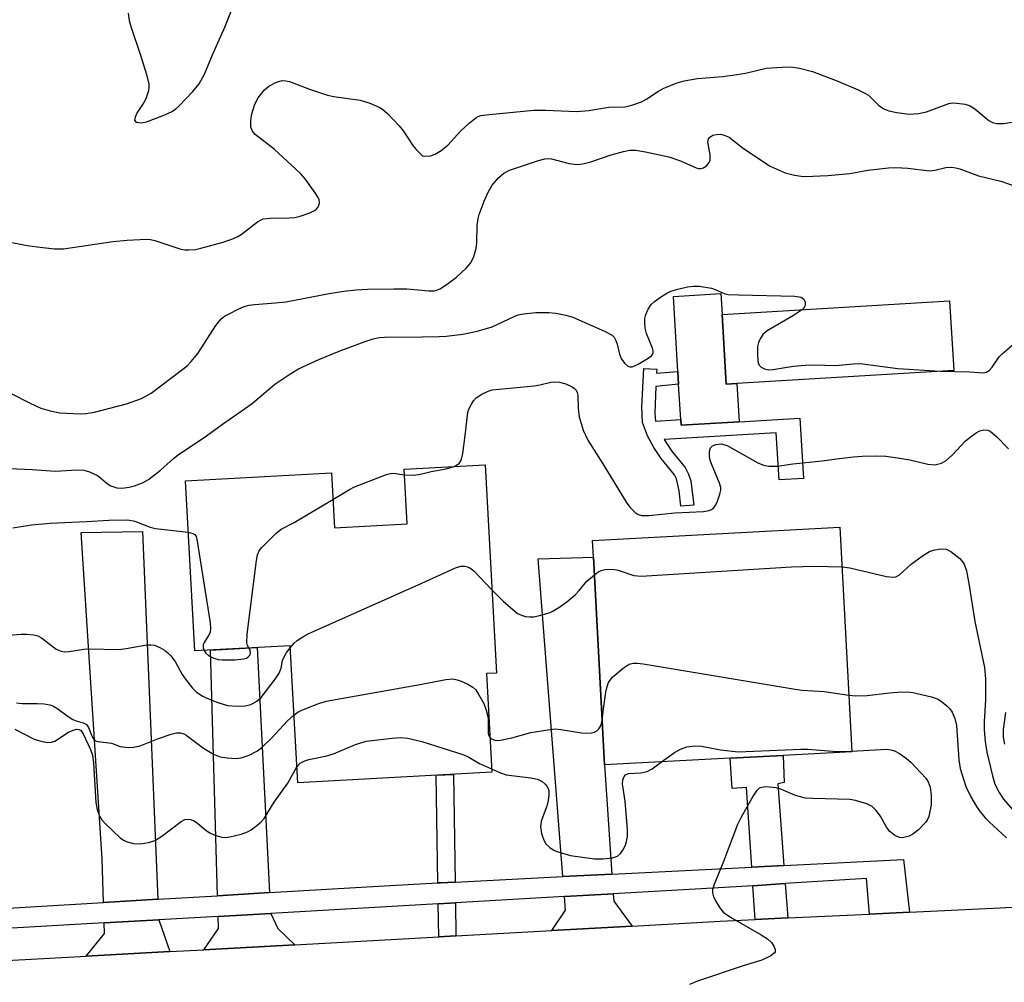
# Model space of a CAD drawing. Units: inches. Extents: x 1291759 to 1297759, y 477452 to 481452.
# Drawn here: x 1292919 to 1293117, y 478183 to 478377 of the extents above; entities that cross this region are included whole.
import ezdxf

# ---------------------------------------------------------------- set-up
doc = ezdxf.new("R2010")
doc.units = ezdxf.units.IN
doc.header["$MEASUREMENT"] = 0
for name, color, linetype in [('BLDG-Footprint', 5, 'Continuous'), ('CULTRL-Pad', 6, 'Continuous'), ('CULTRL-Swimming Pool in Ground', 4, 'Continuous'), ('TRANS-Driveway', 251, 'Continuous'), ('TRANS-Non Street Sidewalk', 7, 'Continuous'), ('TRANS-Road', 130, 'Continuous'), ('TRANS-Street Sidewalk', 7, 'Continuous'), ('Undefined', 1, 'Continuous')]:
    doc.layers.add(name, color=color, linetype=linetype)

msp = doc.modelspace()

# ---------------------------------------------------------------- linework, layer by layer
at = {"layer": 'BLDG-Footprint'}
for points, elevation in [([(1293012.75, 478287.23), (1293015.04, 478245.29), (1293013.04, 478245.18), (1293014.12, 478225.3), (1292975.02, 478223.17), (1292973.51, 478250.78), (1292954.27, 478249.73), (1292952.41, 478283.96), (1292981.82, 478285.56), (1292982.42, 478274.54), (1292997.05, 478275.33), (1292996.45, 478286.34)], 348.33), ([(1293062.15, 478228.12), (1293036.83, 478226.77), (1293034.6, 478268.63), (1293034.42, 478271.98), (1293084.23, 478274.63), (1293086.64, 478229.42), (1293072.82, 478228.69)], 317.56)]:
    msp.add_lwpolyline(points, close=True, dxfattribs=dict(at, elevation=elevation))
at = {"layer": 'CULTRL-Pad'}
msp.add_lwpolyline([(1293060.51, 478317.5), (1293061.35, 478303.45), (1293063.46, 478303.57), (1293063.92, 478295.86), (1293052.25, 478295.16), (1293052.18, 478296.31), (1293051.75, 478303.44), (1293051.6, 478306.01), (1293050.7, 478321.11), (1293060.26, 478321.69)], close=True, dxfattribs=at)
at = {"layer": 'CULTRL-Swimming Pool in Ground'}
msp.add_lwpolyline([(1293063.46, 478303.57), (1293061.35, 478303.45), (1293060.51, 478317.5), (1293106.32, 478320.23), (1293107.16, 478306.18)], close=True, dxfattribs=at)
at = {"layer": 'TRANS-Driveway'}
for points in [[(1292946.85, 478199.74), (1292935.88, 478199.08), (1292935.62, 478207.81), (1292931.38, 478273.61), (1292943.79, 478273.81)], [(1293038.32, 478204.78), (1293028.44, 478204.29), (1293023.47, 478268.25), (1293034.6, 478268.63), (1293036.83, 478226.77)], [(1292969.37, 478201.09), (1292958.85, 478200.46), (1292957.43, 478249.9), (1292966.86, 478250.42)], [(1293042.42, 478194.33), (1293026.2, 478193.44), (1293028.96, 478197.54), (1293028.75, 478200.27), (1293038.59, 478200.83), (1293038.69, 478199.35)], [(1292974.45, 478190.59), (1292956.09, 478189.58), (1292959.04, 478193.86), (1292958.97, 478196.27), (1292969.58, 478196.88), (1292971.02, 478193.84)], [(1292949.29, 478189.2), (1292932.4, 478188.27), (1292936.08, 478192.82), (1292936.01, 478194.96), (1292947.02, 478195.59)]]:
    msp.add_lwpolyline(points, close=True, dxfattribs=at)
at = {"layer": 'TRANS-Non Street Sidewalk'}
for points in [[(1293047.35, 478306.47), (1293047.31, 478305.66), (1293051.6, 478306.01), (1293051.75, 478303.44), (1293047.15, 478302.96), (1293046.96, 478297.6), (1293047.1, 478296.01), (1293052.18, 478296.31), (1293052.25, 478295.16), (1293063.92, 478295.86), (1293076.15, 478296.59), (1293076.87, 478284.47), (1293072, 478284.18), (1293071.43, 478293.65), (1293048.82, 478292.3), (1293050.31, 478290.01), (1293053.05, 478286.66), (1293053.76, 478285.35), (1293054.19, 478283.95), (1293054.79, 478279.08), (1293052.19, 478278.85), (1293051.89, 478281.94), (1293051.33, 478284.37), (1293050.9, 478285.17), (1293048.2, 478288.48), (1293046.73, 478290.7), (1293045.47, 478293.01), (1293044.49, 478295.72), (1293044.37, 478298.91), (1293044.75, 478306.63)], [(1293072.94, 478206.53), (1293066.47, 478206.2), (1293065.42, 478222.21), (1293062.55, 478222.02), (1293062.15, 478228.12), (1293072.82, 478228.69), (1293072.99, 478223.24), (1293071.73, 478222.95)], [(1293006.74, 478203.19), (1293003.79, 478203.04), (1293003.25, 478203.02), (1293002.92, 478224.69), (1293006.41, 478224.88)], [(1293073.73, 478195.97), (1293067.16, 478195.65), (1293066.71, 478202.47), (1293073.21, 478202.88)], [(1293006.9, 478192.38), (1293003.42, 478192.18), (1293003.32, 478198.81), (1293006.8, 478199.01)]]:
    msp.add_lwpolyline(points, close=True, dxfattribs=at)
at = {"layer": 'TRANS-Road'}
msp.add_lwpolyline([(1292899.11, 478186.44), (1292932.4, 478188.27), (1292949.29, 478189.2), (1292956.09, 478189.58), (1292974.45, 478190.59), (1293003.42, 478192.18), (1293006.9, 478192.38), (1293026.2, 478193.44), (1293042.42, 478194.33), (1293060.13, 478195.31), (1293067.16, 478195.65), (1293073.73, 478195.97), (1293090.21, 478196.77), (1293098.23, 478197.15), (1293116.51, 478198.04), (1293196.81, 478202.67)], dxfattribs=at)
at = {"layer": 'TRANS-Street Sidewalk'}
msp.add_lwpolyline([(1292898.6, 478196.84), (1292935.88, 478199.08), (1292946.85, 478199.74), (1292958.85, 478200.46), (1292969.37, 478201.09), (1292992.44, 478202.47), (1293003.25, 478203.02), (1293003.79, 478203.04), (1293006.74, 478203.19), (1293028.44, 478204.29), (1293038.32, 478204.78), (1293066.47, 478206.2), (1293072.94, 478206.53), (1293097.07, 478207.75), (1293098.23, 478197.15), (1293090.21, 478196.77), (1293089.58, 478203.91), (1293073.21, 478202.88), (1293066.71, 478202.47), (1293063.37, 478202.26), (1293038.59, 478200.83), (1293028.75, 478200.27), (1293006.8, 478199.01), (1293003.32, 478198.81), (1292969.58, 478196.88), (1292958.97, 478196.27), (1292947.02, 478195.59), (1292936.01, 478194.96), (1292898.8, 478192.82)], dxfattribs=at)
at = {"layer": 'Undefined'}
for points, elevation in [([(1292940.88, 478378.15), (1292941.09, 478376.68), (1292941.48, 478375.28), (1292943.36, 478369.71), (1292944.57, 478365.81), (1292945.05, 478363.86), (1292945.06, 478363.31), (1292944.94, 478362.5), (1292944.45, 478360.91), (1292944.04, 478360.14), (1292942.71, 478358.14), (1292942.26, 478357.2), (1292942.18, 478356.59), (1292942.28, 478356.4), (1292942.58, 478356.2), (1292943.48, 478356.08), (1292944.59, 478356.28), (1292947.94, 478357.52), (1292949.59, 478358.29), (1292950.45, 478358.85), (1292951.1, 478359.42), (1292953.9, 478362.35), (1292955.17, 478363.89), (1292956.22, 478365.86), (1292957.88, 478369.78), (1292960.35, 478375.32), (1292961.83, 478378.99)], 306), ([(1293000, 478349.57), (1293000.24, 478349.44), (1293000.75, 478349.35), (1293001.8, 478349.44), (1293002.73, 478349.77), (1293003.93, 478350.51), (1293005.28, 478351.56), (1293007.9, 478354.44), (1293009.58, 478356.01), (1293010.91, 478357.07), (1293011.39, 478357.33), (1293011.91, 478357.51), (1293013.61, 478357.76), (1293022.61, 478358.61), (1293024.98, 478358.58), (1293031.19, 478358.31), (1293033.69, 478358.53), (1293037.72, 478359.2), (1293040.89, 478359.25), (1293042.32, 478359.61), (1293044.29, 478360.32), (1293045.34, 478360.86), (1293047.7, 478362.41), (1293048.66, 478362.96), (1293051.25, 478364.04), (1293052.89, 478364.54), (1293055.53, 478365.01), (1293060.58, 478365.38), (1293062.61, 478365.64), (1293065.21, 478366.08), (1293069.37, 478367.04), (1293072.62, 478367.3), (1293074.39, 478367.35), (1293076.13, 478367.08), (1293078.69, 478366.38), (1293083.8, 478364.42), (1293087.92, 478362.68), (1293089.27, 478362.06), (1293090.02, 478361.6), (1293092.02, 478359.65), (1293093.11, 478358.87), (1293094.11, 478358.47), (1293095.71, 478358.11), (1293098.18, 478357.78), (1293100.06, 478357.93), (1293101.65, 478358.3), (1293106.17, 478359.93), (1293106.98, 478360.06), (1293107.81, 478360.03), (1293109.46, 478359.79), (1293110.5, 478359.47), (1293111.43, 478358.87), (1293114.26, 478356.54), (1293114.99, 478356.16), (1293115.8, 478355.96), (1293117.23, 478355.94), (1293123.4, 478356.94)], 308), ([(1292912.26, 478333), (1292920.5, 478331.39), (1292922.51, 478331.07), (1292926.05, 478330.72), (1292927.82, 478330.68), (1292937.75, 478332.19), (1292940.67, 478332.46), (1292944.54, 478332.65), (1292945.39, 478332.57), (1292946.23, 478332.37), (1292951.48, 478330.61), (1292952.29, 478330.47), (1292953.08, 478330.46), (1292954.41, 478330.58), (1292955.54, 478330.83), (1292960.03, 478332.02), (1292962.12, 478332.77), (1292962.86, 478333.13), (1292963.6, 478333.61), (1292966.89, 478336.13), (1292967.64, 478336.55), (1292968.08, 478336.71), (1292969.49, 478336.87), (1292973.28, 478336.91), (1292974.43, 478336.98), (1292975.55, 478337.24), (1292977.46, 478337.92), (1292978.68, 478338.57), (1292979.03, 478338.93), (1292979.33, 478339.58), (1292979.41, 478340.04), (1292979.35, 478340.53), (1292979.15, 478341.02), (1292978.55, 478341.97), (1292976.51, 478344.79), (1292975.57, 478345.87), (1292970.25, 478350.77), (1292966.46, 478353.73), (1292965.89, 478354.36), (1292965.58, 478355.18), (1292965.56, 478356.52), (1292965.77, 478357.9), (1292966.37, 478359.83), (1292967.03, 478361.1), (1292968.32, 478362.69), (1292969.2, 478363.45), (1292970.76, 478364.26), (1292971.86, 478364.57), (1292972.62, 478364.54), (1292973.39, 478364.36), (1292977.43, 478362.82), (1292981.02, 478361.61), (1292982.31, 478361.35), (1292987.59, 478360.65), (1292989.56, 478360.02), (1292991.46, 478359.23), (1292992.13, 478358.79), (1292993.1, 478357.97), (1292995.48, 478355.48), (1292996.36, 478354.37), (1292998.2, 478351.52), (1292998.87, 478350.72), (1293000, 478349.57)], 308), ([(1293000, 478322.39), (1293001.4, 478322.26), (1293002.5, 478322.27), (1293003, 478322.36), (1293003.73, 478322.67), (1293005.42, 478323.78), (1293007.04, 478325.01), (1293008.96, 478326.8), (1293009.9, 478327.89), (1293010.5, 478329.15), (1293010.97, 478330.76), (1293011.07, 478331.92), (1293011.16, 478335.41), (1293011.34, 478336.8), (1293011.55, 478337.62), (1293012.57, 478340.32), (1293013.39, 478342.1), (1293014.21, 478343.49), (1293015.49, 478345.02), (1293016.54, 478345.92), (1293017.68, 478346.5), (1293023.5, 478348.45), (1293024.81, 478348.8), (1293025.62, 478348.86), (1293026.16, 478348.8), (1293029.69, 478347.89), (1293030.78, 478347.72), (1293031.6, 478347.7), (1293032.7, 478347.87), (1293034.07, 478348.21), (1293038.19, 478349.6), (1293040.65, 478350.31), (1293041.89, 478350.53), (1293043.13, 478350.53), (1293045.11, 478350.22), (1293049.78, 478349.21), (1293052.15, 478348.38), (1293055.25, 478347.03), (1293055.76, 478346.89), (1293056.25, 478346.86), (1293056.73, 478347.01), (1293057.4, 478347.46), (1293057.92, 478348.07), (1293058.1, 478348.56), (1293058.09, 478349.69), (1293057.65, 478352.14), (1293057.76, 478352.82), (1293058.02, 478353.19), (1293058.64, 478353.55), (1293059.4, 478353.74), (1293060.18, 478353.77), (1293060.95, 478353.6), (1293061.91, 478353.16), (1293064.79, 478350.92), (1293070.2, 478347.33), (1293073.18, 478346.01), (1293075.06, 478345.5), (1293076.41, 478345.29), (1293077.24, 478345.24), (1293081.82, 478345.46), (1293086.22, 478345.87), (1293089.88, 478346.55), (1293094.04, 478347.03), (1293095.53, 478347.04), (1293097.91, 478346.91), (1293102.3, 478346.42), (1293103.37, 478346.55), (1293105.6, 478347.06), (1293106.72, 478347.13), (1293107.57, 478347.02), (1293108.4, 478346.79), (1293112.16, 478345.36), (1293116.62, 478344.34), (1293119.73, 478343.27)], 310), ([(1292909.72, 478305.4), (1292921.14, 478299.6), (1292923.29, 478298.64), (1292925.19, 478298.1), (1292927.12, 478297.69), (1292931.17, 478297.45), (1292932.33, 478297.51), (1292934.07, 478297.83), (1292940.54, 478299.49), (1292943.54, 478300.54), (1292945.5, 478301.64), (1292951.9, 478306.46), (1292952.81, 478307.22), (1292953.59, 478307.99), (1292954.93, 478309.62), (1292958.54, 478315.26), (1292959.05, 478315.96), (1292959.63, 478316.59), (1292960.3, 478317.12), (1292961.06, 478317.56), (1292963.17, 478318.62), (1292964.25, 478319.08), (1292965.23, 478319.35), (1292966.33, 478319.51), (1292970.56, 478319.79), (1292972.62, 478320), (1292981.35, 478321.67), (1292984.29, 478322.15), (1292986.78, 478322.43), (1292989.07, 478322.57), (1292994.4, 478322.67), (1292997.01, 478322.62), (1293000, 478322.39)], 310), ([(1293000, 478312.99), (1293003.51, 478313.01), (1293004.95, 478313.09), (1293008.3, 478313.54), (1293011.17, 478314.14), (1293012.59, 478314.5), (1293014.18, 478315.02), (1293018.63, 478317.08), (1293019.46, 478317.39), (1293020.53, 478317.62), (1293023.01, 478317.86), (1293025.58, 478317.85), (1293027.01, 478317.74), (1293029.03, 478317.37), (1293030.41, 478316.95), (1293036.85, 478314.11), (1293038.36, 478313.28), (1293038.76, 478312.91), (1293039.13, 478312.25), (1293039.36, 478311.5), (1293039.81, 478309.46), (1293040.24, 478308.49), (1293040.91, 478307.61), (1293041.49, 478307.1), (1293041.91, 478306.93), (1293042.38, 478306.95), (1293043.62, 478307.49), (1293045.62, 478308.65), (1293046.26, 478309.14), (1293046.6, 478309.71), (1293046.62, 478310.15), (1293046.49, 478310.66), (1293045.25, 478313.67), (1293045.03, 478314.75), (1293044.93, 478315.85), (1293044.95, 478316.66), (1293045.14, 478317.48), (1293045.61, 478318.54), (1293046.25, 478319.51), (1293046.89, 478320.1), (1293048.11, 478320.96), (1293049.37, 478321.75), (1293050.17, 478322.14), (1293051.56, 478322.58), (1293053.57, 478323.05), (1293054.82, 478323.2), (1293055.86, 478323.2), (1293058.35, 478322.76), (1293059.14, 478322.5), (1293060.89, 478321.72), (1293061.72, 478321.53), (1293063.78, 478321.4), (1293075.15, 478321.16), (1293076.42, 478320.96), (1293076.96, 478320.58), (1293077.21, 478319.97), (1293077.22, 478319.3), (1293077.04, 478318.88), (1293076.71, 478318.51), (1293074.87, 478317.24), (1293069.57, 478314.17), (1293068.74, 478313.44), (1293068.15, 478312.56), (1293067.83, 478311.83), (1293067.66, 478311.02), (1293067.61, 478309.58), (1293067.7, 478308.16), (1293067.8, 478307.65), (1293068.01, 478307.2), (1293068.36, 478306.88), (1293069.07, 478306.54), (1293069.87, 478306.36), (1293070.75, 478306.39), (1293074.89, 478307.08), (1293077.26, 478307.3), (1293079.02, 478307.34), (1293083.34, 478307.21), (1293086.96, 478307.53), (1293088.32, 478307.58), (1293095.9, 478306.58), (1293104.44, 478306.09), (1293110.39, 478305.9), (1293113.08, 478305.71), (1293113.75, 478305.87), (1293114.35, 478306.28), (1293114.88, 478306.89), (1293116.34, 478308.93), (1293116.89, 478309.56), (1293121.16, 478313.17)], 312), ([(1292907.45, 478286.86), (1292921.54, 478286.29), (1292926.22, 478285.91), (1292930.51, 478286.2), (1292931.97, 478286.16), (1292933.08, 478285.82), (1292934.67, 478285.05), (1292935.33, 478284.58), (1292936.71, 478283.39), (1292937.36, 478282.97), (1292938.59, 478282.56), (1292939.66, 478282.49), (1292941.07, 478282.69), (1292942.18, 478282.98), (1292943.73, 478283.58), (1292944.96, 478284.23), (1292947.41, 478286.15), (1292949.98, 478288.48), (1292950.91, 478289.22), (1292956.64, 478293.06), (1292959.84, 478295.37), (1292964.53, 478298.59), (1292965.89, 478299.63), (1292970.42, 478303.42), (1292973.63, 478305.62), (1292975.15, 478306.54), (1292979.3, 478308.41), (1292983.69, 478310.22), (1292988.6, 478312.06), (1292990.25, 478312.59), (1292991.4, 478312.82), (1292992.53, 478312.9), (1293000, 478312.99)], 312), ([(1293006.56, 478286.89), (1293007.52, 478287.45), (1293007.84, 478287.85), (1293008.03, 478288.35), (1293008.26, 478289.5), (1293008.76, 478293.08), (1293009.3, 478297.75), (1293009.52, 478298.44), (1293010, 478299.42), (1293010.43, 478300.1), (1293010.95, 478300.7), (1293012.11, 478301.45), (1293013.41, 478302.02), (1293014.22, 478302.28), (1293022.64, 478303.11), (1293023.81, 478303.31), (1293026.03, 478303.83), (1293026.82, 478303.94), (1293027.76, 478303.88), (1293029.04, 478303.49), (1293030.32, 478302.88), (1293030.77, 478302.58), (1293031.12, 478302.21), (1293031.33, 478301.76), (1293031.44, 478301.25), (1293031.49, 478298.61), (1293031.73, 478296.89), (1293032.53, 478294.21), (1293033.46, 478292.14), (1293036.49, 478287.42), (1293041.3, 478279.48), (1293042, 478278.59), (1293042.97, 478277.63), (1293043.63, 478277.2), (1293044.35, 478276.99), (1293045.78, 478277), (1293050.98, 478277.53), (1293056.75, 478277.82), (1293057.87, 478278.02), (1293058.37, 478278.22), (1293058.8, 478278.51), (1293059.26, 478279.15), (1293059.61, 478279.92), (1293060.08, 478281.28), (1293060.24, 478282.09), (1293060.23, 478282.65), (1293060, 478283.48), (1293058.37, 478287.39), (1293058.11, 478288.14), (1293057.98, 478288.86), (1293057.99, 478289.91), (1293058.17, 478290.6), (1293058.6, 478291.05), (1293059.24, 478291.31), (1293060.34, 478291.41), (1293061.52, 478291.13), (1293067.69, 478287.61), (1293068.84, 478287.14), (1293069.92, 478286.94), (1293071.66, 478286.94), (1293074.76, 478287.39), (1293080.65, 478287.99), (1293084.06, 478288.49), (1293086.96, 478288.81), (1293088.7, 478288.93), (1293091.58, 478288.99), (1293093.47, 478288.92), (1293096.32, 478288.53), (1293098.31, 478288.19), (1293101.98, 478287.35), (1293103.39, 478287.22), (1293104.73, 478287.53), (1293105.66, 478288.1), (1293106.89, 478289.23), (1293109.44, 478291.94), (1293110.5, 478292.8), (1293111.7, 478293.62), (1293112.45, 478294.03), (1293113.24, 478294.25), (1293114.03, 478294.2), (1293114.49, 478293.98), (1293115.77, 478292.89), (1293118.18, 478290.4)], 314), ([(1293000, 478285.41), (1293001.88, 478285.88), (1293004.94, 478286.37), (1293006.56, 478286.89)], 314), ([(1292982.1, 478280.25), (1292985.43, 478282.23), (1292986.48, 478282.77), (1292992.88, 478285.24), (1292993.73, 478285.46), (1292994.27, 478285.51), (1292996.51, 478285.2)], 314), ([(1292996.51, 478285.2), (1292998.29, 478285.11), (1292999.32, 478285.24), (1293000, 478285.41)], 314), ([(1292965.17, 478250.33), (1292964.9, 478250.83), (1292964.79, 478251.35), (1292964.86, 478253.09), (1292966.72, 478267.96), (1292966.94, 478269.11), (1292967.27, 478269.88), (1292967.78, 478270.54), (1292968.77, 478271.57), (1292970.63, 478273.38), (1292971.71, 478274.28), (1292974.28, 478275.59), (1292982.1, 478280.25)], 314), ([(1292917.64, 478274.53), (1292921.38, 478275.14), (1292925.19, 478275.47), (1292932.51, 478275.78), (1292936.97, 478276.07), (1292940.81, 478276.14), (1292942.22, 478275.87), (1292945.3, 478274.67), (1292946.35, 478274.37), (1292952.97, 478273.62)], 314), ([(1292952.97, 478273.62), (1292953.88, 478273.41), (1292954.29, 478273.16), (1292954.56, 478272.75), (1292954.73, 478272.25), (1292957.38, 478255.42), (1292957.47, 478254.25), (1292957.36, 478253.47), (1292957.07, 478252.82), (1292956.15, 478251.43), (1292955.97, 478250.95), (1292955.98, 478250.36), (1292956.18, 478249.84)], 314), ([(1293084.66, 478266.66), (1293086.21, 478266.48), (1293093.62, 478264.72), (1293095.02, 478264.57), (1293095.52, 478264.68), (1293096.22, 478265.08), (1293098.57, 478267.2), (1293101.08, 478269.02), (1293102.26, 478269.73), (1293103.06, 478270.03), (1293104.5, 478270.3), (1293105.62, 478270.25), (1293106.59, 478269.77), (1293108.38, 478268.32), (1293108.95, 478267.7), (1293109.25, 478267.22), (1293109.72, 478265.84), (1293110.3, 478262.91), (1293111.41, 478255.63), (1293113.38, 478246.42), (1293113.57, 478244.13), (1293113.59, 478239.9), (1293113.31, 478235.48), (1293113.28, 478233.87), (1293113.48, 478231.5), (1293113.81, 478229.32), (1293114.97, 478224.59), (1293115.46, 478222.94), (1293116.3, 478221.22), (1293117.17, 478219.88), (1293120.35, 478216.3)], 316), ([(1293000, 478263.38), (1293006.78, 478266.45), (1293007.89, 478266.77), (1293008.71, 478266.77), (1293009.24, 478266.64), (1293009.67, 478266.44), (1293010.48, 478265.86), (1293014.12, 478262.03)], 316), ([(1293034.79, 478265.07), (1293035.5, 478265.61), (1293036.15, 478265.93), (1293036.92, 478266.1), (1293038.01, 478266.19), (1293038.82, 478266.15), (1293039.58, 478266), (1293042.74, 478264.92), (1293044.19, 478264.79), (1293074.5, 478266.65), (1293079.06, 478266.77), (1293084.66, 478266.66)], 316), ([(1293014.12, 478262.03), (1293016.42, 478259.74), (1293019.31, 478257.3), (1293020.07, 478256.91), (1293020.89, 478256.68), (1293021.75, 478256.57), (1293022.6, 478256.63), (1293024, 478256.93), (1293025.65, 478257.42), (1293026.42, 478257.76), (1293027.6, 478258.5), (1293029.2, 478259.65), (1293030.96, 478261.09), (1293031.74, 478261.91), (1293033.26, 478263.75), (1293034.79, 478265.07)], 316), ([(1292973.53, 478250.39), (1292974.3, 478251.27), (1292974.93, 478251.81), (1292976.08, 478252.6), (1292977.11, 478253.15), (1293000, 478263.38)], 316), ([(1292914.85, 478252.76), (1292919.31, 478253.14), (1292920.46, 478253.13), (1292921.88, 478252.98), (1292922.68, 478252.76), (1292923.43, 478252.36), (1292926.39, 478250.07), (1292927.35, 478249.67), (1292928.14, 478249.54), (1292929.02, 478249.6), (1292931.97, 478250.08), (1292933.16, 478250.19), (1292939.02, 478250.02), (1292940.5, 478250.2), (1292944.63, 478250.93), (1292945.43, 478250.98), (1292946.19, 478250.87), (1292947.22, 478250.45), (1292948.2, 478249.88), (1292948.88, 478249.36), (1292949.49, 478248.74), (1292950.31, 478247.64), (1292951.77, 478244.96), (1292952.39, 478244.02), (1292953.8, 478242.25), (1292954.66, 478241.45), (1292955.78, 478240.72), (1292956.74, 478240.2), (1292958.9, 478239.35), (1292960.86, 478238.77), (1292962.83, 478238.59), (1292964.47, 478238.65), (1292965.55, 478238.95), (1292966.81, 478239.6), (1292967.65, 478240.37), (1292970.46, 478244.07), (1292971.27, 478245.25), (1292971.71, 478246.26), (1292971.98, 478247.79), (1292972.14, 478248.29), (1292972.7, 478249.26), (1292973.53, 478250.39)], 316), ([(1292956.18, 478249.84), (1292956.52, 478249.3), (1292957.1, 478248.75), (1292958.11, 478248.25), (1292958.97, 478248.03), (1292959.84, 478247.92), (1292962.34, 478247.93), (1292964.2, 478248.14), (1292964.69, 478248.3), (1292965.05, 478248.52), (1292965.42, 478248.95), (1292965.54, 478249.45), (1292965.43, 478249.9), (1292965.17, 478250.33)], 314), ([(1293036.35, 478235.7), (1293036.61, 478238.08), (1293037.09, 478241.44), (1293037.34, 478242.58), (1293037.64, 478243.4), (1293037.93, 478243.88), (1293038.53, 478244.52), (1293040.6, 478246.26), (1293041.81, 478247.07), (1293042.58, 478247.29), (1293043.42, 478247.3), (1293044.6, 478247.14), (1293075.22, 478242.01), (1293076.66, 478241.85), (1293081.08, 478241.57), (1293086.03, 478240.81)], 318), ([(1292974.27, 478236.83), (1292975.06, 478237.39), (1292975.83, 478237.78), (1292979.1, 478239.08), (1292980.77, 478239.62), (1293000, 478243.06)], 318), ([(1293000, 478243.06), (1293004.86, 478243.96), (1293006.28, 478244.09), (1293007.12, 478243.95), (1293007.94, 478243.65), (1293009.29, 478243.05), (1293010.29, 478242.46), (1293010.88, 478241.87), (1293011.5, 478240.91), (1293012.48, 478239.12), (1293013.01, 478237.83), (1293013.4, 478236.26), (1293013.38, 478233.2), (1293013.51, 478232.74), (1293013.73, 478232.36)], 318), ([(1293086.03, 478240.81), (1293087.47, 478240.67), (1293089.72, 478240.73), (1293094.21, 478241.33), (1293095.82, 478241.46), (1293097.78, 478241.47), (1293098.92, 478241.34), (1293102.66, 478240.49), (1293104.03, 478240.02), (1293104.72, 478239.58), (1293105.79, 478238.69), (1293106.37, 478238.1), (1293106.86, 478237.43), (1293107.41, 478236.14), (1293107.73, 478234.74), (1293108.2, 478227.78), (1293108.43, 478226.06), (1293109.57, 478222.43), (1293110.58, 478220.37), (1293111.75, 478218.42), (1293112.51, 478217.31), (1293113.48, 478216.11), (1293114.28, 478215.3), (1293117.76, 478212.12)], 318), ([(1292918.37, 478239.28), (1292919.53, 478239.14), (1292922.53, 478239.14), (1292923.98, 478239.06), (1292925.11, 478238.88), (1292925.81, 478238.63), (1292926.7, 478238.1), (1292928.77, 478236.56), (1292929.72, 478235.95), (1292930.43, 478235.65), (1292931.84, 478235.26), (1292932.46, 478234.91), (1292932.89, 478234.3), (1292933.48, 478232.78), (1292933.84, 478232.12), (1292934.3, 478231.66), (1292934.76, 478231.49), (1292937.5, 478231.14), (1292939.25, 478230.52), (1292939.77, 478230.4), (1292940.85, 478230.32), (1292941.95, 478230.35), (1292943.3, 478230.65), (1292947, 478232.12), (1292949.51, 478232.97), (1292950.62, 478233.25), (1292951.41, 478233.25), (1292952.09, 478233.04), (1292952.57, 478232.78), (1292956.04, 478230.15), (1292958.07, 478228.94), (1292959.41, 478228.41), (1292960.82, 478228.2), (1292962.54, 478228.11), (1292963.66, 478228.22), (1292965.22, 478228.76), (1292966.95, 478229.63), (1292967.85, 478230.35), (1292969.75, 478232.17), (1292972.98, 478235.67), (1292974.27, 478236.83)], 318), ([(1293117.56, 478237.36), (1293117.13, 478233.9), (1293117.12, 478232.35), (1293117.38, 478230.99)], 314), ([(1293013.73, 478232.36), (1293014.08, 478232.04), (1293014.54, 478231.81), (1293015.05, 478231.72), (1293015.88, 478231.77), (1293018.13, 478232.24), (1293022, 478233.34), (1293025.43, 478233.88), (1293026.86, 478234.02), (1293028.03, 478233.94), (1293032.18, 478233.25), (1293033.96, 478233.19), (1293034.78, 478233.41), (1293035.27, 478233.68), (1293035.69, 478234.02), (1293036.1, 478234.67), (1293036.35, 478235.7)], 318), ([(1292918.03, 478233.97), (1292921.97, 478232), (1292923.58, 478231.49), (1292924.66, 478231.31), (1292925.4, 478231.36), (1292926.11, 478231.6), (1292928.87, 478233.35), (1292929.79, 478233.8), (1292930.54, 478233.96), (1292930.95, 478233.92), (1292931.25, 478233.78), (1292931.56, 478233.43), (1292931.78, 478233.02), (1292933.26, 478229.89), (1292933.66, 478228.73), (1292933.86, 478227.18), (1292934.37, 478219.23), (1292934.64, 478217.84), (1292935.09, 478216.5), (1292935.53, 478215.81), (1292936.25, 478215), (1292939.29, 478212.12), (1292939.94, 478211.65), (1292940.66, 478211.3), (1292941.92, 478210.97), (1292942.97, 478210.91), (1292943.83, 478210.98), (1292945.25, 478211.22), (1292946.25, 478211.55), (1292947.66, 478212.43), (1292951.55, 478215.39), (1292952.27, 478215.77), (1292952.75, 478215.88), (1292953.46, 478215.81), (1292954.16, 478215.53), (1292954.84, 478215.05), (1292956.58, 478213.57), (1292957.29, 478213.11), (1292958.34, 478212.66), (1292959.71, 478212.25), (1292960.54, 478212.18), (1292961.38, 478212.29), (1292963.6, 478212.82), (1292964.94, 478213.3), (1292965.67, 478213.74), (1292966.82, 478214.61), (1292967.68, 478215.36), (1292968.24, 478215.99), (1292970.28, 478219.3), (1292973.04, 478223.13), (1292974.84, 478226.4)], 320), ([(1292974.84, 478226.4), (1292975.52, 478227.11), (1292976.44, 478227.64), (1292977.25, 478227.89), (1292980.91, 478228.64), (1292982.24, 478229.01), (1292986.63, 478230.92), (1292988.8, 478231.58), (1292994.04, 478232.2), (1292995.78, 478232.32), (1292997.2, 478232.16), (1293000, 478231.49)], 320), ([(1293000, 478231.49), (1293008.46, 478228.84), (1293009.48, 478228.38), (1293011.65, 478227.1), (1293014.08, 478225.97)], 320), ([(1293048.33, 478227.38), (1293050.91, 478229.3), (1293052.11, 478229.97), (1293053.38, 478230.44), (1293055, 478230.65), (1293056.39, 478230.58), (1293060.17, 478229.8), (1293063.71, 478229.4), (1293076.36, 478229.97), (1293077.8, 478229.94), (1293083.6, 478229.5), (1293086.63, 478229.57)], 320), ([(1293086.63, 478229.57), (1293092.49, 478229.92), (1293093.65, 478229.93), (1293094.47, 478229.83), (1293095.25, 478229.62), (1293096.21, 478229.11), (1293097.62, 478228.08), (1293098.51, 478227.31), (1293101.52, 478224.12), (1293102, 478223.41), (1293102.4, 478222.33), (1293102.61, 478220.67), (1293102.59, 478218.72), (1293102.12, 478216.42), (1293101.8, 478215.63), (1293101.49, 478215.16), (1293100.09, 478213.69), (1293098.94, 478212.82), (1293098.18, 478212.46), (1293097.39, 478212.21), (1293096.86, 478212.12), (1293096.23, 478212.17), (1293095.32, 478212.56), (1293094.28, 478213.37), (1293093.63, 478214.24), (1293092.42, 478216.45), (1293091.55, 478217.62), (1293090.73, 478218.41), (1293089.69, 478218.92), (1293087.41, 478219.62), (1293086.25, 478219.85), (1293078.78, 478220.02), (1293077.3, 478220.12), (1293075.31, 478220.6), (1293072.46, 478221.86), (1293071.38, 478222.19), (1293069.32, 478222.35), (1293068.49, 478222.27), (1293068, 478222.1), (1293067.42, 478221.56), (1293066.78, 478220.58), (1293064.26, 478216.13), (1293063.59, 478214.8), (1293060.81, 478207.36), (1293058.88, 478202.71), (1293058.58, 478201.69), (1293058.54, 478201), (1293058.76, 478200.24), (1293059.28, 478199.24), (1293060.04, 478198.02), (1293060.74, 478197.15), (1293062.17, 478196.14), (1293068.38, 478192.59), (1293069.64, 478191.79), (1293070.43, 478191.03), (1293070.9, 478190.32), (1293071.17, 478189.6), (1293071.17, 478189.16), (1293071.08, 478188.98), (1293070.31, 478188.35), (1293068.48, 478187.46), (1293064.72, 478186.34), (1293055.55, 478183.27), (1293053.92, 478182.6)], 320), ([(1293014.08, 478225.97), (1293015.9, 478225.18), (1293017, 478224.82), (1293021.96, 478224.16), (1293023.29, 478223.91), (1293024.24, 478223.46), (1293024.86, 478222.93), (1293025.2, 478222.52), (1293025.46, 478222.07), (1293025.58, 478221.56), (1293025.62, 478220.74), (1293025.5, 478219.61), (1293025.2, 478218.49), (1293024.09, 478215.46), (1293023.92, 478214.35), (1293024.14, 478212.96), (1293024.58, 478211.62), (1293025.02, 478210.92), (1293025.79, 478210.15), (1293026.48, 478209.7), (1293027.25, 478209.37), (1293029.96, 478208.57), (1293034.81, 478207.87), (1293036.46, 478207.85), (1293038.44, 478208.05), (1293039.44, 478208.39), (1293040.01, 478208.94), (1293040.49, 478209.63), (1293041.02, 478210.64), (1293041.28, 478211.39), (1293041.43, 478212.39), (1293041.42, 478213.75), (1293040.95, 478219.49), (1293040.47, 478222.99), (1293040.53, 478223.78), (1293040.75, 478224.46), (1293041.02, 478224.79), (1293041.66, 478225.04), (1293044.17, 478225.18), (1293045.43, 478225.44), (1293046.43, 478225.98), (1293048.33, 478227.38)], 320)]:
    msp.add_lwpolyline(points, dxfattribs=dict(at, elevation=elevation))

doc.saveas('drawing.dxf')
